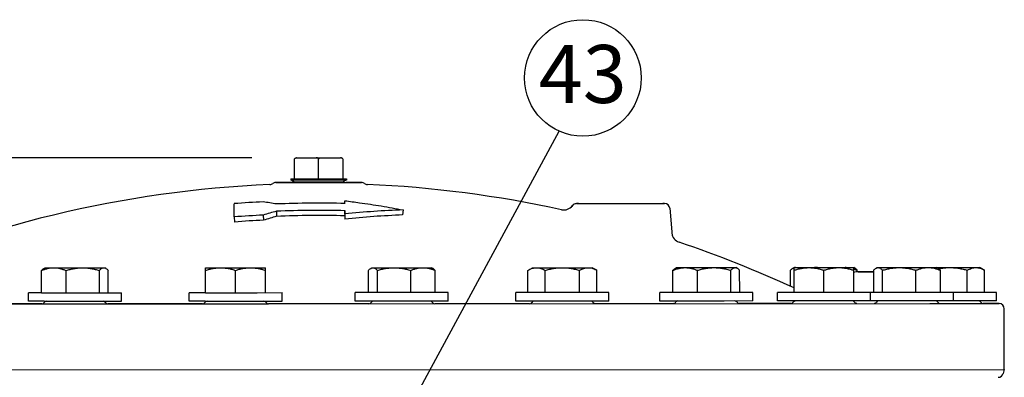
# Model space of a CAD drawing. Units: inches. Extents: x 25 to 186, y 38 to 235.
# Drawn here: x 104 to 127, y 142 to 151 of the extents above; entities that cross this region are included whole.
import ezdxf

# ---------------------------------------------------------------- set-up
doc = ezdxf.new("R2010")
doc.units = ezdxf.units.IN
doc.header["$MEASUREMENT"] = 0
doc.layers.add('02___PRT_ALL_AXES', color=7, linetype='Continuous')
doc.layers.add('AXES', color=7, linetype='Continuous')
doc.styles.get("Standard").update_dxf_attribs({"font": 'arial.ttf'})

msp = doc.modelspace()

# ---------------------------------------------------------------- linework, layer by layer
for p, q in [((108.762, 133.489), (116.59, 147.955)), ((109.305, 147.328), (78.577, 147.328))]:
    msp.add_line(p, q)
at = {"color": 7, "linetype": 'Continuous'}
for p, q in [((110.312, 146.828), (110.312, 147.297)), ((110.369, 147.328), (111.401, 147.328)), ((110.885, 146.828), (110.885, 147.297)), ((111.458, 147.297), (111.458, 146.828)), ((110.228, 146.828), (110.228, 146.791)), ((110.228, 146.828), (110.885, 146.828)), ((110.24, 146.791), (110.228, 146.791)), ((110.295, 146.758), (110.239, 146.791)), ((111.543, 146.791), (110.24, 146.791)), ((110.885, 146.828), (111.543, 146.828)), ((111.531, 146.791), (111.475, 146.759)), ((111.543, 146.828), (111.543, 146.791)), ((110.231, 146.739), (110.281, 146.739)), ((110.295, 146.747), (110.281, 146.739)), ((110.281, 146.739), (111.489, 146.739)), ((110.295, 146.758), (111.475, 146.759)), ((110.295, 146.758), (110.295, 146.747)), ((111.475, 146.747), (110.295, 146.747)), ((111.475, 146.759), (111.475, 146.747)), ((111.475, 146.747), (111.489, 146.739)), ((111.489, 146.739), (111.539, 146.739)), ((124.011, 144.617), (124.04, 144.617)), ((127.136, 142.305), (127.136, 143.743)), ((94.636, 142.297), (127.136, 142.305)), ((127.136, 142.305), (127.111, 142.211))]:
    msp.add_line(p, q, dxfattribs=at)
msp.add_circle((117.149, 149.219), 1.382)
for centre, radius, start, end in [((110.369, 147.25), 0.0779, 89.9996, 93.8715), ((111.401, 147.259), 0.0695, 85.6678, 89.9869), ((111.405, 147.267), 0.0609, 30.027, 38.0557), ((126.99, 142.243), 0.125, 270.0141, 345.0141)]:
    msp.add_arc(centre, radius, start, end, dxfattribs=at)
for points, knots in [([(110.312, 147.297), (110.314, 147.299), (110.317, 147.304), (110.323, 147.31), (110.329, 147.316), (110.336, 147.32), (110.343, 147.323), (110.352, 147.326), (110.359, 147.327), (110.364, 147.328)], [0, 0, 0, 0, 0.141759, 0.276601, 0.405482, 0.529712, 0.650369, 0.768435, 1, 1, 1, 1]), ([(110.885, 147.297), (110.883, 147.3), (110.88, 147.305), (110.873, 147.312), (110.866, 147.317), (110.859, 147.321), (110.851, 147.324), (110.844, 147.326), (110.836, 147.328), (110.83, 147.328), (110.828, 147.328)], [0, 0, 0, 0, 0.142409, 0.277, 0.405571, 0.529561, 0.649675, 0.767543, 0.884173, 1, 1, 1, 1]), ([(110.885, 147.297), (110.887, 147.3), (110.89, 147.305), (110.897, 147.312), (110.904, 147.317), (110.911, 147.321), (110.919, 147.324), (110.929, 147.327), (110.937, 147.328), (110.942, 147.328)], [0, 0, 0, 0, 0.142394, 0.277247, 0.405842, 0.529669, 0.649957, 0.767902, 1, 1, 1, 1]), ([(111.453, 147.304), (111.451, 147.306), (111.448, 147.31), (111.443, 147.314), (111.437, 147.318), (111.431, 147.322), (111.425, 147.324), (111.418, 147.326), (111.412, 147.327), (111.408, 147.328), (111.406, 147.328)], [0, 0, 0, 0, 0.137879, 0.270171, 0.398368, 0.522956, 0.644445, 0.763995, 0.882419, 1, 1, 1, 1])]:
    msp.add_open_spline(points, degree=3, knots=knots, dxfattribs=at)
at = {"layer": '02___PRT_ALL_AXES', "color": 7, "linetype": 'Continuous'}
for p, q in [((110.281, 146.739), (109.87, 146.739)), ((109.87, 146.739), (111.393, 146.739)), ((110.378, 146.739), (111.9, 146.739)), ((111.9, 146.739), (111.537, 146.739)), ((108.885, 145.922), (108.885, 146.237)), ((111.51, 146.242), (111.51, 146.306)), ((112.885, 146.09), (112.876, 145.969)), ((117.041, 146.241), (117, 146.241)), ((117, 146.24), (117.041, 146.24)), ((117.041, 146.24), (119.041, 146.241)), ((119.041, 146.241), (119.083, 146.241)), ((119.083, 146.241), (119.041, 146.241)), ((119.208, 146.127), (119.265, 145.476)), ((108.885, 145.922), (108.895, 145.801)), ((109.573, 145.966), (109.579, 145.845)), ((109.885, 146.058), (109.89, 145.937)), ((111.51, 146.07), (111.507, 145.949)), ((111.51, 145.992), (111.507, 145.871)), ((111.507, 145.949), (111.507, 145.871)), ((111.51, 145.992), (111.51, 146.07)), ((124.04, 144.617), (123.625, 144.617)), ((123.669, 144.617), (123.673, 144.617)), ((123.673, 144.617), (123.93, 144.617)), ((123.673, 144.617), (123.777, 144.617)), ((123.777, 144.617), (123.93, 144.617)), ((123.93, 144.617), (124.04, 144.617)), ((104.007, 143.924), (104.007, 144.125)), ((104.319, 144.125), (104.007, 144.125)), ((104.319, 144.125), (105.678, 144.126)), ((105.678, 144.126), (106.212, 144.126)), ((106.212, 143.925), (106.212, 144.126)), ((107.813, 143.925), (107.813, 144.126)), ((108.207, 144.126), (107.813, 144.126)), ((108.207, 144.126), (109.432, 144.126)), ((109.432, 144.126), (110.018, 144.127)), ((110.018, 143.926), (110.018, 144.127)), ((111.754, 143.926), (111.753, 144.127)), ((112.076, 144.127), (111.753, 144.127)), ((113.063, 144.127), (112.076, 144.127)), ((113.958, 144.128), (113.063, 144.127)), ((113.958, 143.927), (113.958, 144.128)), ((115.56, 143.927), (115.559, 144.128)), ((115.841, 144.128), (115.559, 144.128)), ((116.409, 144.128), (115.841, 144.128)), ((117.764, 144.129), (116.409, 144.128)), ((117.764, 143.928), (117.764, 144.129)), ((118.972, 143.928), (118.972, 144.129)), ((119.284, 144.129), (118.972, 144.129)), ((120.547, 144.129), (119.284, 144.129)), ((121.177, 144.129), (120.547, 144.129)), ((121.177, 143.929), (121.177, 144.129)), ((121.758, 143.929), (121.758, 144.13)), ((122.152, 144.13), (121.758, 144.13)), ((122.86, 144.13), (122.152, 144.13)), ((123.328, 144.13), (122.86, 144.13)), ((123.569, 144.13), (123.328, 144.13)), ((123.963, 144.13), (123.569, 144.13)), ((123.963, 143.929), (123.963, 144.13)), ((124.051, 144.13), (123.963, 144.13)), ((124.358, 144.13), (124.051, 144.13)), ((125.037, 144.131), (124.358, 144.13)), ((125.345, 144.131), (125.037, 144.131)), ((125.619, 144.131), (125.345, 144.131)), ((125.933, 144.131), (125.619, 144.131)), ((125.933, 143.93), (125.933, 144.131)), ((126.365, 144.131), (125.933, 144.131)), ((126.669, 144.131), (126.365, 144.131)), ((126.953, 144.131), (126.669, 144.131)), ((126.953, 143.93), (126.953, 144.131)), ((99.692, 143.861), (104.329, 143.862)), ((104.329, 143.862), (102.479, 143.862)), ((104.379, 143.924), (104.007, 143.924)), ((104.329, 143.862), (109.697, 143.863)), ((104.379, 143.924), (105.723, 143.925)), ((105.723, 143.925), (106.212, 143.925)), ((108.135, 143.863), (105.891, 143.862)), ((108.2, 143.925), (107.813, 143.925)), ((108.2, 143.925), (109.546, 143.926)), ((109.546, 143.926), (110.018, 143.926)), ((109.697, 143.863), (125.369, 143.867)), ((112.075, 143.864), (109.697, 143.863)), ((112.135, 143.926), (111.754, 143.926)), ((112.086, 143.864), (112.075, 143.864)), ((112.983, 143.926), (112.135, 143.926)), ((113.958, 143.927), (112.983, 143.926)), ((115.881, 143.865), (113.637, 143.864)), ((115.936, 143.927), (115.56, 143.927)), ((116.941, 143.927), (115.936, 143.927)), ((117.764, 143.928), (116.941, 143.927)), ((119.293, 143.866), (117.443, 143.865)), ((119.344, 143.928), (118.972, 143.928)), ((119.763, 143.928), (119.344, 143.928)), ((120.499, 143.928), (119.763, 143.928)), ((121.177, 143.929), (120.499, 143.928)), ((120.883, 143.866), (120.856, 143.866)), ((122.079, 143.867), (120.883, 143.866)), ((122.145, 143.929), (121.758, 143.929)), ((122.088, 143.866), (122.079, 143.866)), ((122.467, 143.929), (122.145, 143.929)), ((123.328, 143.929), (122.467, 143.929)), ((123.576, 143.929), (123.328, 143.929)), ((123.963, 143.929), (123.576, 143.929)), ((123.642, 143.867), (123.599, 143.867)), ((124.381, 143.93), (123.963, 143.929)), ((124.06, 143.867), (124.049, 143.867)), ((125.292, 143.93), (124.381, 143.93)), ((125.561, 143.93), (125.292, 143.93)), ((125.369, 143.867), (125.612, 143.867)), ((125.933, 143.93), (125.561, 143.93)), ((125.611, 143.868), (126.632, 143.868)), ((125.612, 143.867), (126.578, 143.868)), ((126.306, 143.93), (125.933, 143.93)), ((126.953, 143.93), (126.306, 143.93)), ((126.578, 143.868), (126.595, 143.868)), ((126.595, 143.868), (127.011, 143.868)), ((127.011, 143.868), (126.632, 143.868)), ((127.136, 142.305), (127.136, 143.743))]:
    msp.add_line(p, q, dxfattribs=at)
for centre, radius, start, end in [((110.892, 119.905), 26.812, 92.481, 114.6703), ((109.726, 146.818), 0.125, 272.481, 305.3723), ((109.87, 146.614), 0.125, 90.0141, 125.3723), ((111.9, 146.614), 0.125, 54.6558, 90.0141), ((112.045, 146.818), 0.125, 234.6558, 267.5472), ((110.892, 119.905), 26.812, 77.6114, 87.5472), ((110.892, 119.908), 26.406, 92.8628, 94.3575), ((107.548, 132.908), 13.525, 80.0469, 81.3884), ((110.892, 119.895), 26.354, 88.6553, 92.1888), ((113.692, 125.118), 20.988, 92.2025, 95.9663), ((116.698, 146.338), 0.25, 257.6116, 323.6633), ((117, 146.115), 0.125, 90.0141, 152.847), ((117, 146.116), 0.125, 90.0141, 145.8653), ((119.083, 146.116), 0.125, 5.0141, 90.0141), ((119.083, 146.116), 0.125, 5.0141, 90.0141), ((110.892, 119.906), 26.094, 92.8972, 94.4099), ((113.733, 132.428), 14.163, 105.7644, 107.0823), ((113.724, 132.355), 14.113, 105.7651, 107.0816), ((110.892, 119.895), 26.182, 88.6464, 92.2031), ((110.892, 119.895), 26.061, 88.6465, 92.2031), ((113.679, 125.09), 20.894, 92.2028, 95.9659), ((110.892, 119.906), 25.973, 92.8972, 94.4099), ((119.508, 145.559), 0.25, 185.0141, 251.4336), ((110.892, 119.905), 26.812, 65.1648, 71.4336), ((123.625, 144.492), 0.125, 90.0141, 118.3474), ((104.328, 143.924), 0.0625, 270.0141, 330.0141), ((104.437, 143.862), 0.0625, 90.0141, 150.0141), ((105.783, 143.862), 0.0625, 30.0141, 90.0141), ((105.891, 143.925), 0.0625, 210.0141, 270.0141), ((108.134, 143.925), 0.0625, 270.0141, 330.0141), ((108.243, 143.863), 0.0625, 90.0141, 150.0141), ((109.589, 143.863), 0.0625, 30.0141, 90.0141), ((109.697, 143.926), 0.0625, 210.0141, 270.0141), ((112.075, 143.926), 0.0625, 270.0141, 330.0141), ((112.183, 143.864), 0.0625, 90.0141, 150.0141), ((113.529, 143.864), 0.0625, 30.0141, 90.0141), ((113.637, 143.927), 0.0625, 210.0141, 270.0141), ((115.881, 143.927), 0.0625, 270.0141, 330.0141), ((115.989, 143.865), 0.0625, 90.0141, 150.0141), ((117.335, 143.865), 0.0625, 30.0141, 90.0141), ((117.443, 143.928), 0.0625, 210.0141, 270.0141), ((119.293, 143.928), 0.0625, 270.0141, 330.0141), ((119.401, 143.866), 0.0625, 90.0141, 150.0141), ((120.747, 143.866), 0.0625, 30.0141, 90.0141), ((120.856, 143.929), 0.0625, 210.0141, 270.0141), ((122.079, 143.929), 0.0625, 270.0141, 330.0141), ((122.187, 143.866), 0.0625, 90.0141, 150.0141), ((123.533, 143.867), 0.0625, 30.0141, 90.0141), ((123.642, 143.929), 0.0625, 210.0141, 270.0141), ((124.049, 143.93), 0.0625, 270.0141, 330.0141), ((124.158, 143.867), 0.0625, 90.0141, 150.0141), ((125.504, 143.867), 0.0625, 30.0141, 90.0141), ((125.612, 143.93), 0.0625, 210.0141, 270.0141), ((126.523, 143.868), 0.0625, 30.0141, 90.0141), ((126.523, 143.868), 0.0625, 30.0141, 90.0141), ((126.632, 143.93), 0.0625, 210.0141, 270.0141), ((126.632, 143.93), 0.0625, 210.0141, 270.0141), ((127.011, 143.743), 0.125, 0.0141, 90.0141)]:
    msp.add_arc(centre, radius, start, end, dxfattribs=at)
msp.add_open_spline([(111.51, 146.306), (111.625, 146.292), (111.913, 146.254), (112.371, 146.184), (112.714, 146.123), (112.885, 146.09)], degree=3, knots=[0, 0, 0, 0, 0.249821, 0.624746, 1, 1, 1, 1], dxfattribs=at)
at = {"layer": 'AXES', "color": 7, "linetype": 'Continuous'}
for p, q in [((104.375, 144.701), (104.401, 144.716)), ((104.401, 144.716), (104.608, 144.716)), ((104.608, 144.716), (105.293, 144.716)), ((105.293, 144.716), (105.818, 144.716)), ((105.844, 144.701), (105.818, 144.716)), ((108.207, 144.126), (108.207, 144.717)), ((108.207, 144.717), (108.561, 144.717)), ((108.561, 144.717), (109.624, 144.717)), ((109.624, 144.126), (109.624, 144.717)), ((112.121, 144.703), (112.147, 144.718)), ((112.147, 144.718), (112.672, 144.718)), ((112.672, 144.718), (113.564, 144.718)), ((113.59, 144.703), (113.564, 144.718)), ((115.843, 144.655), (115.953, 144.719)), ((115.953, 144.719), (116.662, 144.719)), ((116.662, 144.719), (117.37, 144.719)), ((117.48, 144.656), (117.37, 144.719)), ((119.34, 144.705), (119.365, 144.72)), ((119.365, 144.72), (119.573, 144.72)), ((119.573, 144.72), (120.257, 144.72)), ((120.257, 144.72), (120.783, 144.72)), ((120.808, 144.705), (120.783, 144.72)), ((122.126, 144.706), (122.152, 144.721)), ((122.152, 144.721), (122.506, 144.721)), ((122.152, 144.13), (122.152, 144.72)), ((122.152, 144.72), (122.506, 144.72)), ((122.506, 144.72), (123.215, 144.721)), ((122.506, 144.721), (122.677, 144.721)), ((122.677, 144.721), (123.215, 144.721)), ((123.215, 144.721), (123.569, 144.721)), ((123.215, 144.721), (123.569, 144.721)), ((123.569, 144.13), (123.569, 144.721)), ((123.595, 144.706), (123.569, 144.721)), ((124.096, 144.706), (124.122, 144.721)), ((124.122, 144.721), (124.122, 144.721)), ((124.122, 144.721), (124.647, 144.721)), ((124.122, 144.721), (124.132, 144.721)), ((124.152, 144.721), (124.476, 144.721)), ((124.476, 144.721), (124.647, 144.721)), ((124.647, 144.721), (125.539, 144.721)), ((124.647, 144.721), (125.142, 144.721)), ((125.539, 144.721), (125.85, 144.721)), ((125.565, 144.706), (125.539, 144.721)), ((125.85, 144.721), (126.559, 144.722)), ((126.668, 144.658), (126.559, 144.722)), ((126.585, 144.707), (126.559, 144.722)), ((104.319, 144.125), (104.319, 144.652)), ((104.898, 144.125), (104.898, 144.653)), ((105.688, 144.126), (105.688, 144.653)), ((105.9, 144.126), (105.9, 144.653)), ((108.916, 144.126), (108.915, 144.654)), ((112.065, 144.127), (112.065, 144.654)), ((112.277, 144.127), (112.277, 144.654)), ((113.068, 144.127), (113.068, 144.655)), ((113.646, 144.127), (113.646, 144.655)), ((115.844, 144.128), (115.843, 144.655)), ((116.253, 144.128), (116.253, 144.655)), ((117.071, 144.128), (117.071, 144.656)), ((117.48, 144.128), (117.48, 144.656)), ((119.284, 144.129), (119.284, 144.656)), ((119.862, 144.129), (119.862, 144.656)), ((120.653, 144.129), (120.653, 144.657)), ((120.865, 144.129), (120.864, 144.657)), ((122.07, 144.276), (122.07, 144.658)), ((122.86, 144.13), (122.86, 144.657)), ((123.651, 144.617), (123.651, 144.658)), ((124.04, 144.13), (124.04, 144.658)), ((124.252, 144.13), (124.252, 144.658)), ((125.042, 144.131), (125.042, 144.658)), ((125.621, 144.131), (125.621, 144.658)), ((126.259, 144.131), (126.259, 144.658)), ((126.669, 144.131), (126.669, 144.658))]:
    msp.add_line(p, q, dxfattribs=at)
for centre, radius, start, end in [((122.176, 144.638), 0.0828, 90.0284, 96.5538), ((122.176, 144.638), 0.0828, 83.4604, 89.9858), ((122.677, 143.575), 1.146, 90.016, 91.773), ((122.677, 143.575), 1.146, 88.2542, 90.0112), ((123.361, 144.107), 0.614, 87.6107, 90.0123), ((126.516, 144.59), 0.136, 59.9829, 61.813), ((126.511, 144.581), 0.145, 58.2163, 59.9827)]:
    msp.add_arc(centre, radius, start, end, dxfattribs=at)
for points, knots in [([(104.319, 144.652), (104.342, 144.662), (104.389, 144.68), (104.462, 144.7), (104.535, 144.713), (104.584, 144.716), (104.608, 144.716)], [0, 0, 0, 0, 0.25413, 0.50511, 0.753365, 1, 1, 1, 1]), ([(104.376, 144.701), (104.366, 144.695), (104.345, 144.68), (104.328, 144.662), (104.319, 144.652)], [0, 0, 0, 0, 0.470621, 1, 1, 1, 1]), ([(104.608, 144.716), (104.633, 144.716), (104.682, 144.713), (104.755, 144.7), (104.827, 144.68), (104.874, 144.662), (104.898, 144.653)], [0, 0, 0, 0, 0.246633, 0.494887, 0.745868, 1, 1, 1, 1]), ([(104.898, 144.653), (104.93, 144.662), (104.994, 144.68), (105.093, 144.7), (105.193, 144.713), (105.259, 144.716), (105.293, 144.716)], [0, 0, 0, 0, 0.25031, 0.500384, 0.750251, 1, 1, 1, 1]), ([(105.293, 144.716), (105.326, 144.716), (105.393, 144.713), (105.493, 144.7), (105.591, 144.68), (105.656, 144.662), (105.688, 144.653)], [0, 0, 0, 0, 0.249749, 0.499617, 0.74969, 1, 1, 1, 1]), ([(105.688, 144.653), (105.696, 144.662), (105.713, 144.679), (105.739, 144.699), (105.762, 144.711), (105.78, 144.715), (105.789, 144.716), (105.794, 144.716)], [0, 0, 0, 0, 0.290852, 0.552038, 0.784916, 0.893736, 1, 1, 1, 1]), ([(105.794, 144.716), (105.802, 144.716), (105.82, 144.713), (105.835, 144.706), (105.843, 144.702)], [0, 0, 0, 0, 0.4821, 1, 1, 1, 1]), ([(105.843, 144.702), (105.853, 144.696), (105.873, 144.681), (105.891, 144.663), (105.9, 144.653)], [0, 0, 0, 0, 0.470635, 1, 1, 1, 1]), ([(108.207, 144.653), (108.236, 144.663), (108.293, 144.681), (108.382, 144.701), (108.471, 144.714), (108.531, 144.717), (108.561, 144.717)], [0, 0, 0, 0, 0.25141, 0.501741, 0.751144, 1, 1, 1, 1]), ([(108.561, 144.717), (108.591, 144.717), (108.651, 144.714), (108.741, 144.701), (108.829, 144.681), (108.887, 144.663), (108.915, 144.654)], [0, 0, 0, 0, 0.248855, 0.498257, 0.748589, 1, 1, 1, 1]), ([(108.915, 144.654), (108.944, 144.663), (109.002, 144.681), (109.09, 144.701), (109.18, 144.714), (109.24, 144.717), (109.27, 144.717)], [0, 0, 0, 0, 0.251411, 0.501743, 0.751145, 1, 1, 1, 1]), ([(109.27, 144.717), (109.3, 144.717), (109.36, 144.714), (109.449, 144.701), (109.537, 144.681), (109.595, 144.663), (109.624, 144.654)], [0, 0, 0, 0, 0.248856, 0.498259, 0.74859, 1, 1, 1, 1]), ([(112.065, 144.654), (112.074, 144.664), (112.092, 144.682), (112.112, 144.697), (112.122, 144.703)], [0, 0, 0, 0, 0.529341, 1, 1, 1, 1]), ([(112.122, 144.703), (112.13, 144.708), (112.146, 144.715), (112.163, 144.718), (112.171, 144.718)], [0, 0, 0, 0, 0.517928, 1, 1, 1, 1]), ([(112.171, 144.718), (112.176, 144.718), (112.185, 144.717), (112.203, 144.712), (112.226, 144.701), (112.253, 144.68), (112.269, 144.664), (112.277, 144.654)], [0, 0, 0, 0, 0.106262, 0.215087, 0.447969, 0.709156, 1, 1, 1, 1]), ([(112.277, 144.654), (112.309, 144.664), (112.374, 144.682), (112.472, 144.702), (112.572, 144.715), (112.639, 144.718), (112.672, 144.718)], [0, 0, 0, 0, 0.25031, 0.500383, 0.750251, 1, 1, 1, 1]), ([(112.672, 144.718), (112.706, 144.718), (112.773, 144.715), (112.872, 144.702), (112.971, 144.682), (113.035, 144.664), (113.068, 144.655)], [0, 0, 0, 0, 0.249749, 0.499616, 0.74969, 1, 1, 1, 1]), ([(113.068, 144.655), (113.091, 144.664), (113.138, 144.682), (113.21, 144.702), (113.283, 144.715), (113.332, 144.718), (113.357, 144.718)], [0, 0, 0, 0, 0.254132, 0.505113, 0.753367, 1, 1, 1, 1]), ([(113.357, 144.718), (113.381, 144.718), (113.43, 144.715), (113.504, 144.702), (113.576, 144.682), (113.623, 144.664), (113.646, 144.655)], [0, 0, 0, 0, 0.246635, 0.49489, 0.74587, 1, 1, 1, 1]), ([(113.646, 144.655), (113.637, 144.665), (113.62, 144.682), (113.6, 144.698), (113.589, 144.704)], [0, 0, 0, 0, 0.529355, 1, 1, 1, 1]), ([(115.843, 144.655), (115.852, 144.66), (115.888, 144.68), (115.925, 144.696), (115.954, 144.705)], [0, 0, 0, 0, 0.25722, 1, 1, 1, 1]), ([(115.954, 144.705), (115.97, 144.709), (116.001, 144.716), (116.032, 144.719), (116.048, 144.719)], [0, 0, 0, 0, 0.504039, 1, 1, 1, 1]), ([(116.048, 144.719), (116.065, 144.719), (116.1, 144.716), (116.152, 144.703), (116.203, 144.682), (116.236, 144.665), (116.253, 144.655)], [0, 0, 0, 0, 0.240408, 0.485509, 0.738363, 1, 1, 1, 1]), ([(116.253, 144.655), (116.286, 144.665), (116.353, 144.683), (116.455, 144.703), (116.558, 144.716), (116.627, 144.719), (116.662, 144.719)], [0, 0, 0, 0, 0.250004, 0.500007, 0.750004, 1, 1, 1, 1]), ([(116.662, 144.719), (116.696, 144.719), (116.766, 144.716), (116.869, 144.703), (116.971, 144.683), (117.038, 144.665), (117.071, 144.656)], [0, 0, 0, 0, 0.249996, 0.499993, 0.749996, 1, 1, 1, 1]), ([(117.071, 144.656), (117.087, 144.665), (117.12, 144.682), (117.171, 144.703), (117.223, 144.716), (117.258, 144.719), (117.275, 144.719)], [0, 0, 0, 0, 0.261637, 0.514492, 0.759593, 1, 1, 1, 1]), ([(117.275, 144.719), (117.291, 144.719), (117.321, 144.717), (117.352, 144.71), (117.366, 144.706)], [0, 0, 0, 0, 0.496171, 1, 1, 1, 1]), ([(117.366, 144.706), (117.376, 144.703), (117.416, 144.69), (117.453, 144.671), (117.48, 144.656)], [0, 0, 0, 0, 0.243169, 1, 1, 1, 1]), ([(119.284, 144.656), (119.307, 144.666), (119.354, 144.683), (119.426, 144.704), (119.499, 144.717), (119.548, 144.72), (119.573, 144.72)], [0, 0, 0, 0, 0.254137, 0.505118, 0.75337, 1, 1, 1, 1]), ([(119.34, 144.705), (119.33, 144.699), (119.31, 144.684), (119.293, 144.666), (119.284, 144.656)], [0, 0, 0, 0, 0.470613, 1, 1, 1, 1]), ([(119.573, 144.72), (119.597, 144.72), (119.647, 144.717), (119.72, 144.704), (119.792, 144.683), (119.839, 144.666), (119.862, 144.656)], [0, 0, 0, 0, 0.246634, 0.494889, 0.745869, 1, 1, 1, 1]), ([(119.862, 144.656), (119.894, 144.666), (119.959, 144.684), (120.058, 144.704), (120.157, 144.717), (120.224, 144.72), (120.257, 144.72)], [0, 0, 0, 0, 0.25031, 0.500384, 0.750251, 1, 1, 1, 1]), ([(120.257, 144.72), (120.291, 144.72), (120.358, 144.717), (120.457, 144.704), (120.556, 144.684), (120.621, 144.666), (120.653, 144.657)], [0, 0, 0, 0, 0.249749, 0.499617, 0.74969, 1, 1, 1, 1]), ([(120.653, 144.657), (120.661, 144.666), (120.677, 144.682), (120.703, 144.703), (120.727, 144.715), (120.745, 144.719), (120.754, 144.72), (120.759, 144.72)], [0, 0, 0, 0, 0.290845, 0.552032, 0.784913, 0.893738, 1, 1, 1, 1]), ([(120.759, 144.72), (120.767, 144.72), (120.784, 144.717), (120.8, 144.71), (120.808, 144.705)], [0, 0, 0, 0, 0.482109, 1, 1, 1, 1]), ([(120.808, 144.705), (120.818, 144.7), (120.838, 144.684), (120.856, 144.666), (120.864, 144.657)], [0, 0, 0, 0, 0.470627, 1, 1, 1, 1]), ([(122.07, 144.658), (122.079, 144.667), (122.096, 144.685), (122.116, 144.701), (122.127, 144.706)], [0, 0, 0, 0, 0.529373, 1, 1, 1, 1]), ([(122.127, 144.706), (122.129, 144.708), (122.137, 144.712), (122.145, 144.715), (122.152, 144.717)], [0, 0, 0, 0, 0.259579, 1, 1, 1, 1]), ([(122.152, 144.657), (122.18, 144.667), (122.238, 144.684), (122.327, 144.704), (122.416, 144.717), (122.476, 144.72), (122.506, 144.72)], [0, 0, 0, 0, 0.251417, 0.501749, 0.751149, 1, 1, 1, 1]), ([(122.506, 144.72), (122.536, 144.72), (122.596, 144.717), (122.685, 144.705), (122.774, 144.684), (122.832, 144.667), (122.86, 144.657)], [0, 0, 0, 0, 0.248856, 0.498259, 0.74859, 1, 1, 1, 1]), ([(122.86, 144.657), (122.889, 144.667), (122.947, 144.684), (123.035, 144.705), (123.125, 144.718), (123.185, 144.721), (123.215, 144.721)], [0, 0, 0, 0, 0.251411, 0.501743, 0.751145, 1, 1, 1, 1]), ([(123.215, 144.721), (123.245, 144.721), (123.305, 144.718), (123.394, 144.705), (123.482, 144.684), (123.54, 144.667), (123.569, 144.657)], [0, 0, 0, 0, 0.248856, 0.498259, 0.74859, 1, 1, 1, 1]), ([(123.569, 144.688), (123.576, 144.685), (123.603, 144.676), (123.631, 144.666), (123.651, 144.658)], [0, 0, 0, 0, 0.24869, 1, 1, 1, 1]), ([(123.651, 144.658), (123.642, 144.668), (123.624, 144.686), (123.604, 144.701), (123.594, 144.707)], [0, 0, 0, 0, 0.529387, 1, 1, 1, 1]), ([(124.04, 144.658), (124.049, 144.667), (124.066, 144.685), (124.086, 144.701), (124.097, 144.706)], [0, 0, 0, 0, 0.529373, 1, 1, 1, 1]), ([(124.097, 144.706), (124.104, 144.711), (124.12, 144.718), (124.138, 144.721), (124.146, 144.721)], [0, 0, 0, 0, 0.517891, 1, 1, 1, 1]), ([(124.146, 144.721), (124.15, 144.721), (124.159, 144.72), (124.178, 144.716), (124.201, 144.704), (124.227, 144.684), (124.244, 144.667), (124.252, 144.658)], [0, 0, 0, 0, 0.106262, 0.215087, 0.447968, 0.709155, 1, 1, 1, 1]), ([(124.252, 144.658), (124.284, 144.667), (124.349, 144.685), (124.447, 144.705), (124.547, 144.718), (124.614, 144.721), (124.647, 144.721)], [0, 0, 0, 0, 0.250317, 0.500391, 0.750256, 1, 1, 1, 1]), ([(124.647, 144.721), (124.68, 144.721), (124.747, 144.718), (124.847, 144.705), (124.945, 144.685), (125.01, 144.667), (125.042, 144.658)], [0, 0, 0, 0, 0.249749, 0.499618, 0.749691, 1, 1, 1, 1]), ([(125.042, 144.658), (125.066, 144.667), (125.113, 144.685), (125.185, 144.705), (125.258, 144.718), (125.307, 144.721), (125.331, 144.721)], [0, 0, 0, 0, 0.254132, 0.505113, 0.753367, 1, 1, 1, 1]), ([(125.331, 144.721), (125.356, 144.721), (125.405, 144.718), (125.478, 144.705), (125.55, 144.685), (125.597, 144.667), (125.621, 144.658)], [0, 0, 0, 0, 0.246635, 0.49489, 0.74587, 1, 1, 1, 1]), ([(125.621, 144.658), (125.612, 144.668), (125.594, 144.686), (125.574, 144.701), (125.564, 144.707)], [0, 0, 0, 0, 0.529387, 1, 1, 1, 1]), ([(125.584, 144.693), (125.628, 144.702), (125.716, 144.716), (125.805, 144.721), (125.85, 144.721)], [0, 0, 0, 0, 0.500018, 1, 1, 1, 1]), ([(125.85, 144.721), (125.885, 144.721), (125.954, 144.718), (126.057, 144.706), (126.159, 144.685), (126.226, 144.668), (126.259, 144.658)], [0, 0, 0, 0, 0.249997, 0.499995, 0.749997, 1, 1, 1, 1]), ([(126.259, 144.658), (126.276, 144.668), (126.309, 144.685), (126.36, 144.705), (126.411, 144.719), (126.447, 144.722), (126.464, 144.722)], [0, 0, 0, 0, 0.261637, 0.514492, 0.759593, 1, 1, 1, 1]), ([(126.464, 144.722), (126.479, 144.722), (126.51, 144.719), (126.54, 144.713), (126.555, 144.708)], [0, 0, 0, 0, 0.496171, 1, 1, 1, 1]), ([(126.555, 144.708), (126.565, 144.706), (126.604, 144.693), (126.641, 144.674), (126.669, 144.658)], [0, 0, 0, 0, 0.243169, 1, 1, 1, 1])]:
    msp.add_open_spline(points, degree=3, knots=knots, dxfattribs=at)

# ---------------------------------------------------------------- texts
at = {"insert": (116.104, 150.001), "char_height": 1.375, "attachment_point": 1}
msp.add_mtext_dynamic_manual_height_columns('43', width=1.87078, gutter_width=1, heights=[1.854], dxfattribs=at)

doc.saveas('drawing.dxf')
